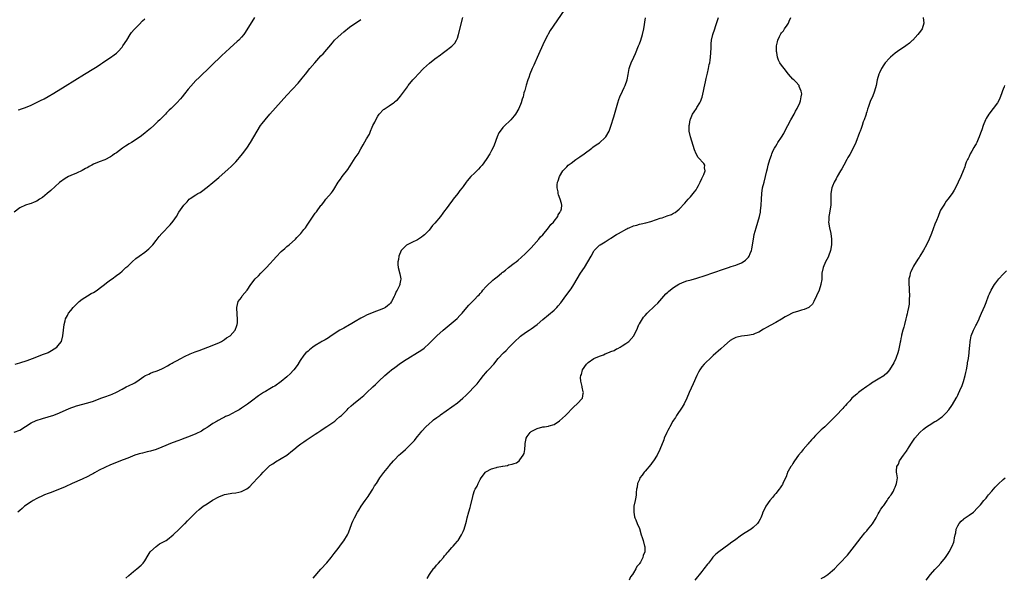
# Model space of a CAD drawing. Units: inches. Extents: x 2622000 to 2625000, y 1470000 to 1473000.
# Drawn here: x 2623335 to 2623681, y 1470402 to 1470598 of the extents above; entities that cross this region are included whole.
import ezdxf

# ---------------------------------------------------------------- set-up
doc = ezdxf.new("R2010")
doc.units = ezdxf.units.IN
doc.header["$MEASUREMENT"] = 0
doc.layers.add('LD26221470_10ft', color=91, linetype='Continuous')

msp = doc.modelspace()

# ---------------------------------------------------------------- linework, layer by layer
at = {"layer": 'LD26221470_10ft'}
for points, elevation in [([(2623526.5, 1470601.5), (2623521.61, 1470594.39), (2623520.88, 1470593.12), (2623520.68, 1470592.68), (2623519.56, 1470590.44), (2623517, 1470584.85), (2623516.19, 1470583), (2623515.84, 1470582.16), (2623515.32, 1470581), (2623514.51, 1470579), (2623514.15, 1470577.85), (2623513.78, 1470577), (2623513.15, 1470575.15), (2623512.71, 1470573.29), (2623512.6, 1470573), (2623512.42, 1470572.42), (2623512.08, 1470571), (2623511.82, 1470570.18), (2623511.43, 1470569), (2623510.58, 1470567), (2623509.43, 1470565), (2623509, 1470564.41), (2623507.78, 1470563), (2623507.41, 1470562.59), (2623505.69, 1470561), (2623505, 1470560.31), (2623503.98, 1470559), (2623503.62, 1470558.38), (2623502.94, 1470557), (2623501.91, 1470554.09), (2623501.42, 1470553), (2623501, 1470552.16), (2623500.35, 1470551), (2623499.11, 1470549), (2623497.65, 1470547), (2623497, 1470546.26), (2623496.39, 1470545.61), (2623495.79, 1470545), (2623495, 1470544.25), (2623493.75, 1470543), (2623492.47, 1470541.54), (2623492.09, 1470541), (2623491, 1470539.53), (2623490.63, 1470539), (2623489.87, 1470538.13), (2623489.09, 1470537), (2623487.45, 1470535), (2623487.24, 1470534.76), (2623485.94, 1470533), (2623485, 1470531.7), (2623484.51, 1470531), (2623483.87, 1470530.13), (2623483, 1470529.01), (2623481, 1470526.63), (2623480.24, 1470525.76), (2623479.66, 1470525), (2623479, 1470524.19), (2623477.92, 1470523), (2623477.47, 1470522.53), (2623477, 1470522.11), (2623476.35, 1470521.65), (2623475, 1470520.77), (2623473, 1470519.83), (2623471.3, 1470519), (2623471.13, 1470518.87), (2623471, 1470518.75), (2623469.22, 1470517), (2623468.33, 1470515), (2623468.22, 1470513.78), (2623468.04, 1470513), (2623468.07, 1470512.07), (2623468.18, 1470511), (2623468.74, 1470508.74), (2623469.11, 1470507), (2623469.08, 1470506.92), (2623469, 1470506.43), (2623468.75, 1470505.25), (2623468.76, 1470505), (2623468.66, 1470504.66), (2623467.79, 1470503), (2623467.44, 1470502.56), (2623467, 1470501.34), (2623466.88, 1470501.12), (2623466.87, 1470501), (2623466.76, 1470500.76), (2623465.85, 1470499), (2623465.48, 1470498.52), (2623465, 1470498), (2623464.45, 1470497.55), (2623463.71, 1470497), (2623463, 1470496.64), (2623459, 1470495.04), (2623457, 1470494.2), (2623456.22, 1470493.78), (2623455, 1470493.16), (2623453, 1470491.99), (2623451.24, 1470491), (2623451, 1470490.85), (2623449, 1470489.73), (2623448.51, 1470489.49), (2623447.65, 1470489), (2623444.53, 1470487), (2623443.67, 1470486.33), (2623442.45, 1470485.55), (2623441.35, 1470485), (2623441, 1470484.76), (2623439, 1470483.54), (2623438.07, 1470483), (2623437, 1470482.11), (2623436.43, 1470481.57), (2623435.69, 1470481), (2623435, 1470480.19), (2623433.73, 1470478.27), (2623433, 1470477.13), (2623432.94, 1470477), (2623431.39, 1470475), (2623431.19, 1470474.81), (2623430.22, 1470473.78), (2623429, 1470472.55), (2623427, 1470470.87), (2623424.71, 1470469.29), (2623424.16, 1470469), (2623423, 1470468.3), (2623421.42, 1470467.42), (2623421, 1470467.17), (2623420.72, 1470467), (2623419.7, 1470466.3), (2623419, 1470465.89), (2623418.5, 1470465.5), (2623417, 1470464.4), (2623415.11, 1470462.89), (2623414.49, 1470462.49), (2623413, 1470461.48), (2623412.25, 1470461), (2623411, 1470460.33), (2623408.42, 1470459), (2623407.44, 1470458.56), (2623407, 1470458.33), (2623406.06, 1470457.94), (2623405, 1470457.32), (2623404.77, 1470457.22), (2623404.44, 1470457), (2623403, 1470456.12), (2623401.34, 1470455), (2623401, 1470454.75), (2623399.89, 1470454.11), (2623399, 1470453.49), (2623397, 1470452.53), (2623395, 1470451.72), (2623393.15, 1470451), (2623391.6, 1470450.4), (2623391, 1470450.2), (2623388.69, 1470449.31), (2623385, 1470447.8), (2623383, 1470447.03), (2623381, 1470446.43), (2623379.86, 1470446.14), (2623379, 1470445.96), (2623378.24, 1470445.76), (2623377, 1470445.48), (2623376.65, 1470445.35), (2623375.55, 1470445), (2623374.7, 1470444.7), (2623373, 1470444), (2623371.37, 1470443.37), (2623367, 1470441.59), (2623365, 1470440.69), (2623363, 1470439.68), (2623361.27, 1470438.73), (2623361, 1470438.57), (2623359.97, 1470438.03), (2623359, 1470437.49), (2623357, 1470436.53), (2623353.47, 1470435), (2623351, 1470433.9), (2623349, 1470433.05), (2623345.74, 1470431.74), (2623345, 1470431.48), (2623343.77, 1470431), (2623343.23, 1470430.77), (2623341, 1470429.71), (2623339.75, 1470429), (2623339, 1470428.54), (2623336.72, 1470427), (2623335.81, 1470426.19), (2623335, 1470425.56), (2623334.38, 1470425)], 9710), ([(2623333, 1470453.09), (2623335, 1470453.84), (2623337, 1470455.1), (2623339, 1470456.32), (2623340.83, 1470457.17), (2623343, 1470457.91), (2623345, 1470458.44), (2623347, 1470459.08), (2623349, 1470459.94), (2623351.36, 1470461), (2623353, 1470461.67), (2623354, 1470462), (2623355, 1470462.37), (2623359, 1470463.36), (2623361, 1470464.04), (2623363.51, 1470465), (2623364.6, 1470465.4), (2623365, 1470465.51), (2623367, 1470466.27), (2623367.51, 1470466.49), (2623369, 1470467.21), (2623371, 1470468.26), (2623372.5, 1470469), (2623373.54, 1470469.54), (2623375, 1470470.26), (2623375.51, 1470470.49), (2623377, 1470471.5), (2623378.65, 1470472.65), (2623379, 1470472.89), (2623379.22, 1470473), (2623380.45, 1470473.55), (2623381, 1470473.84), (2623381.85, 1470474.15), (2623383, 1470474.54), (2623383.31, 1470474.69), (2623385, 1470475.34), (2623385.69, 1470475.7), (2623387, 1470476.41), (2623387.95, 1470477), (2623388.62, 1470477.38), (2623389, 1470477.55), (2623390.18, 1470478.18), (2623391.66, 1470479), (2623393, 1470479.68), (2623395, 1470480.62), (2623396.69, 1470481.31), (2623398.13, 1470481.87), (2623401.17, 1470483), (2623405, 1470484.53), (2623406.04, 1470485), (2623407, 1470485.65), (2623407.78, 1470486.22), (2623409, 1470487), (2623410.8, 1470489), (2623411.36, 1470490.64), (2623411.55, 1470491), (2623411.61, 1470491.61), (2623411.62, 1470493), (2623411.5, 1470494.5), (2623411.42, 1470497), (2623411.88, 1470499), (2623413, 1470500.52), (2623413.31, 1470501), (2623415, 1470503.03), (2623416.34, 1470505), (2623417.87, 1470507), (2623419, 1470508.14), (2623419.8, 1470509), (2623420.42, 1470509.58), (2623421, 1470510.15), (2623421.81, 1470511), (2623423, 1470512.28), (2623424.29, 1470513.71), (2623425.25, 1470514.75), (2623427, 1470516.59), (2623428.24, 1470517.76), (2623429, 1470518.39), (2623429.79, 1470519), (2623432.01, 1470521), (2623432.47, 1470521.53), (2623433.88, 1470523), (2623435, 1470524.36), (2623435.5, 1470525), (2623436.13, 1470525.87), (2623439, 1470530.16), (2623439.37, 1470530.63), (2623441, 1470532.79), (2623441.17, 1470533), (2623442.04, 1470533.96), (2623442.76, 1470535), (2623444.69, 1470537.31), (2623445, 1470537.76), (2623445.56, 1470538.44), (2623447.05, 1470541), (2623447.88, 1470542.12), (2623448.47, 1470543), (2623450.47, 1470545.53), (2623451, 1470546.43), (2623451.24, 1470546.76), (2623453, 1470549.56), (2623454.03, 1470551), (2623455, 1470552.76), (2623455.84, 1470554.16), (2623457, 1470556.23), (2623458.04, 1470557.96), (2623458.43, 1470559), (2623459, 1470560.35), (2623459.29, 1470561), (2623459.91, 1470562.1), (2623460.29, 1470563), (2623461, 1470564.28), (2623461.49, 1470565), (2623463, 1470566.55), (2623463.25, 1470566.75), (2623463.52, 1470567), (2623465, 1470567.94), (2623466.5, 1470569), (2623466.81, 1470569.19), (2623467, 1470569.36), (2623467.95, 1470570.06), (2623469, 1470571.29), (2623471.41, 1470574.59), (2623471.68, 1470575), (2623473.3, 1470577), (2623474.13, 1470577.87), (2623475.13, 1470579), (2623477.09, 1470581), (2623479.12, 1470582.88), (2623481, 1470584.39), (2623483, 1470585.85), (2623483.68, 1470586.32), (2623484.62, 1470587), (2623487, 1470588.84), (2623487.18, 1470589), (2623488.06, 1470589.94), (2623488.71, 1470591), (2623489, 1470591.72), (2623489.43, 1470593), (2623490.91, 1470599)], 9700), ([(2623417.61, 1470599), (2623414.31, 1470593.69), (2623413.8, 1470593), (2623413, 1470592.01), (2623412.05, 1470591), (2623411.51, 1470590.49), (2623409, 1470588.25), (2623407.31, 1470586.69), (2623406.28, 1470585.72), (2623398.14, 1470577.86), (2623397, 1470576.75), (2623395.16, 1470574.84), (2623394.26, 1470573.74), (2623393, 1470572.08), (2623392.12, 1470571), (2623391.6, 1470570.4), (2623390.26, 1470569), (2623388.26, 1470567), (2623387.61, 1470566.39), (2623387, 1470565.74), (2623386.62, 1470565.38), (2623386.28, 1470565), (2623384.3, 1470563), (2623383.62, 1470562.38), (2623383, 1470561.75), (2623382.61, 1470561.39), (2623382.21, 1470561), (2623381, 1470559.92), (2623379.9, 1470559), (2623379, 1470558.27), (2623377.34, 1470557), (2623374.34, 1470555), (2623373.5, 1470554.5), (2623372.27, 1470553.73), (2623371.2, 1470553), (2623369, 1470551.41), (2623368.37, 1470551), (2623367.6, 1470550.4), (2623367, 1470549.95), (2623365, 1470548.93), (2623363, 1470548.19), (2623361, 1470547.33), (2623360.37, 1470547), (2623359.48, 1470546.52), (2623359, 1470546.23), (2623358.19, 1470545.81), (2623357, 1470545.14), (2623355, 1470544.22), (2623353, 1470543.39), (2623352.18, 1470543), (2623351, 1470542.37), (2623349, 1470540.93), (2623345.93, 1470538.07), (2623344.7, 1470537), (2623343, 1470535.67), (2623342.02, 1470535), (2623341, 1470534.37), (2623340.03, 1470533.97), (2623339, 1470533.52), (2623338.58, 1470533.42), (2623337, 1470532.99), (2623335, 1470532.06), (2623333, 1470530.48)], 9680), ([(2623333.37, 1470477), (2623335, 1470477.46), (2623337.67, 1470478.33), (2623339.49, 1470479), (2623341, 1470479.65), (2623343, 1470480.37), (2623344.83, 1470481), (2623345, 1470481.09), (2623346.14, 1470481.86), (2623348.11, 1470483), (2623349, 1470484.2), (2623349.66, 1470485), (2623350.13, 1470487), (2623350.43, 1470489), (2623350.69, 1470491), (2623351, 1470492.3), (2623351.15, 1470493), (2623351.83, 1470494.17), (2623352.17, 1470495), (2623353, 1470495.95), (2623353.83, 1470497), (2623354.42, 1470497.58), (2623355.95, 1470499), (2623357, 1470499.83), (2623358.82, 1470501), (2623360.17, 1470501.83), (2623361, 1470502.25), (2623362.21, 1470503), (2623363, 1470503.6), (2623364.89, 1470505), (2623365, 1470505.11), (2623366.03, 1470505.97), (2623367, 1470506.71), (2623367.48, 1470507), (2623369, 1470508.16), (2623370.17, 1470509), (2623371, 1470509.72), (2623372.39, 1470511), (2623373, 1470511.53), (2623374.51, 1470513), (2623375.83, 1470514.17), (2623377, 1470515.04), (2623379, 1470516.44), (2623380.41, 1470517.59), (2623381, 1470518.13), (2623381.78, 1470519), (2623383, 1470520.5), (2623384.11, 1470521.89), (2623385.02, 1470522.98), (2623387.99, 1470526.01), (2623389, 1470527.34), (2623390.13, 1470529), (2623391, 1470530.46), (2623392.8, 1470533), (2623393, 1470533.24), (2623393.86, 1470534.14), (2623394.61, 1470535), (2623395, 1470535.32), (2623397, 1470536.58), (2623397.69, 1470537), (2623398.54, 1470537.46), (2623399, 1470537.74), (2623401, 1470539.24), (2623403, 1470540.91), (2623405, 1470542.65), (2623408.37, 1470545.63), (2623409.42, 1470546.58), (2623409.85, 1470547), (2623411, 1470548.16), (2623411.75, 1470549), (2623412.33, 1470549.67), (2623413.37, 1470551), (2623414.86, 1470553), (2623416.22, 1470555), (2623417.38, 1470557), (2623418.49, 1470559), (2623419.76, 1470561), (2623420.31, 1470561.69), (2623421.3, 1470563), (2623423.03, 1470565), (2623427, 1470569.45), (2623429, 1470571.67), (2623431, 1470573.81), (2623433, 1470575.9), (2623434.43, 1470577.57), (2623435, 1470578.28), (2623435.54, 1470579), (2623437.11, 1470581), (2623438.8, 1470583), (2623441, 1470585.45), (2623441.79, 1470586.21), (2623445, 1470590.09), (2623445.8, 1470591), (2623447, 1470592.18), (2623449, 1470593.98), (2623451, 1470595.6), (2623455, 1470598.27)], 9690), ([(2623334.48, 1470566.48), (2623335, 1470566.61), (2623335.29, 1470566.71), (2623337, 1470567.26), (2623339, 1470568.16), (2623342.26, 1470569.74), (2623343.59, 1470570.41), (2623345, 1470571.17), (2623347, 1470572.36), (2623351, 1470574.85), (2623357.83, 1470579), (2623361.07, 1470581), (2623362.23, 1470581.77), (2623363.45, 1470582.56), (2623364.17, 1470583), (2623365, 1470583.56), (2623367, 1470584.85), (2623368.21, 1470585.79), (2623369, 1470586.38), (2623369.32, 1470586.68), (2623369.62, 1470587), (2623371, 1470588.55), (2623371.34, 1470589), (2623372.66, 1470591), (2623373.91, 1470593), (2623374.34, 1470593.66), (2623375.26, 1470594.74), (2623377, 1470596.53), (2623378.25, 1470597.75), (2623379, 1470598.5)], 9670), ([(2623372.31, 1470401.69), (2623373.35, 1470402.65), (2623375, 1470404.04), (2623376.25, 1470405), (2623377.7, 1470406.3), (2623378.39, 1470407), (2623379, 1470407.85), (2623380.14, 1470409.86), (2623380.94, 1470411), (2623381, 1470411.07), (2623383, 1470412.85), (2623384.24, 1470413.76), (2623386.48, 1470415), (2623387, 1470415.38), (2623389, 1470416.97), (2623391.06, 1470419), (2623393, 1470420.81), (2623393.16, 1470421), (2623394.08, 1470421.92), (2623395.07, 1470423), (2623397.07, 1470425), (2623398.13, 1470425.87), (2623399.58, 1470427), (2623401, 1470427.93), (2623402.87, 1470429.13), (2623405, 1470430.31), (2623407, 1470431.12), (2623409, 1470431.54), (2623409.64, 1470431.64), (2623411, 1470431.76), (2623412.04, 1470432.04), (2623413, 1470432.18), (2623414.87, 1470433.13), (2623416, 1470434), (2623416.89, 1470435), (2623417, 1470435.1), (2623418.76, 1470437), (2623419.88, 1470438.12), (2623420.64, 1470439), (2623421, 1470439.39), (2623423, 1470441.31), (2623424.01, 1470441.99), (2623425, 1470442.71), (2623427, 1470443.79), (2623428.98, 1470445.02), (2623431, 1470446.62), (2623431.41, 1470447), (2623433, 1470448.28), (2623433.92, 1470449), (2623434.57, 1470449.43), (2623435, 1470449.74), (2623435.78, 1470450.22), (2623436.88, 1470451), (2623439, 1470452.36), (2623439.91, 1470453), (2623441, 1470453.7), (2623441.75, 1470454.25), (2623443, 1470455.04), (2623445.83, 1470457), (2623446.48, 1470457.52), (2623447.55, 1470458.45), (2623448.16, 1470459), (2623450.15, 1470461), (2623450.58, 1470461.42), (2623451.63, 1470462.37), (2623452.38, 1470463), (2623454.95, 1470465.05), (2623456.02, 1470465.98), (2623457.06, 1470466.94), (2623459.21, 1470469), (2623460.14, 1470469.86), (2623461.31, 1470471), (2623463.5, 1470473), (2623465, 1470474.32), (2623465.84, 1470475), (2623467, 1470475.89), (2623469, 1470477.31), (2623471, 1470478.64), (2623471.56, 1470479), (2623475, 1470481.09), (2623476.17, 1470481.83), (2623477.33, 1470482.67), (2623479, 1470484.24), (2623479.74, 1470485), (2623481.72, 1470487), (2623483.97, 1470489), (2623488.88, 1470493.12), (2623489.87, 1470494.13), (2623490.62, 1470495), (2623492.28, 1470497), (2623493, 1470497.78), (2623493.63, 1470498.37), (2623495, 1470499.75), (2623496.22, 1470501), (2623496.62, 1470501.38), (2623497, 1470501.85), (2623497.56, 1470502.44), (2623497.98, 1470503), (2623499, 1470504.18), (2623499.76, 1470505), (2623501, 1470506.13), (2623501.48, 1470506.52), (2623502.01, 1470507), (2623503, 1470507.78), (2623504.52, 1470509), (2623504.79, 1470509.21), (2623505, 1470509.39), (2623505.95, 1470510.05), (2623507.01, 1470511), (2623509, 1470512.49), (2623509.61, 1470513), (2623510.39, 1470513.61), (2623511.46, 1470514.54), (2623513, 1470515.98), (2623514.05, 1470517), (2623515, 1470517.98), (2623515.92, 1470519), (2623517.65, 1470521), (2623518.23, 1470521.77), (2623519, 1470522.53), (2623521.09, 1470525), (2623521.84, 1470526.16), (2623522.76, 1470527), (2623523, 1470527.35), (2623524.31, 1470529), (2623524.43, 1470529.57), (2623525, 1470530.32), (2623525.21, 1470530.79), (2623525.43, 1470531), (2623525.63, 1470531.63), (2623525.68, 1470533), (2623525.59, 1470533.59), (2623525.11, 1470535), (2623524.6, 1470536.6), (2623524.49, 1470537), (2623524.4, 1470537.6), (2623524.13, 1470539), (2623524.13, 1470540.13), (2623524.23, 1470541), (2623524.49, 1470541.51), (2623524.91, 1470543), (2623526.14, 1470545), (2623526.56, 1470545.44), (2623527, 1470545.93), (2623527.53, 1470546.47), (2623528.01, 1470547), (2623529, 1470547.78), (2623530.64, 1470549), (2623532.06, 1470549.94), (2623533.56, 1470551), (2623536.31, 1470553), (2623536.69, 1470553.31), (2623537.85, 1470554.15), (2623539, 1470554.93), (2623541, 1470556.71), (2623541.24, 1470557), (2623542.34, 1470559), (2623543, 1470560.69), (2623544.01, 1470564.01), (2623545.44, 1470569), (2623545.83, 1470570.17), (2623546.13, 1470571), (2623547.04, 1470573), (2623547.68, 1470574.32), (2623548, 1470575), (2623548.67, 1470577), (2623549.03, 1470578.97), (2623549.47, 1470581), (2623549.7, 1470581.7), (2623550.16, 1470583), (2623551.01, 1470585), (2623551.64, 1470586.36), (2623552.74, 1470589), (2623553, 1470589.68), (2623553.5, 1470591), (2623554.11, 1470593), (2623554.55, 1470595), (2623555.2, 1470598.8)], 9720), ([(2623438.29, 1470401.71), (2623441, 1470404.89), (2623443, 1470407.08), (2623444.58, 1470409), (2623445.62, 1470410.38), (2623446.05, 1470411), (2623447, 1470412.21), (2623447.6, 1470413), (2623448.24, 1470413.76), (2623449.08, 1470414.92), (2623450.34, 1470417), (2623450.55, 1470417.45), (2623451.2, 1470419), (2623451.87, 1470421), (2623452.18, 1470421.82), (2623452.73, 1470423), (2623453.9, 1470425), (2623454.35, 1470425.65), (2623455.19, 1470427), (2623456.59, 1470429), (2623457.56, 1470430.44), (2623457.96, 1470431), (2623459.24, 1470433), (2623459.82, 1470434.18), (2623460.47, 1470435), (2623461.73, 1470437), (2623463.08, 1470438.92), (2623464.82, 1470441), (2623465, 1470441.19), (2623466.54, 1470443), (2623467, 1470443.47), (2623468.41, 1470445), (2623469, 1470445.46), (2623470.69, 1470447), (2623471, 1470447.24), (2623472.88, 1470449.12), (2623473.84, 1470450.16), (2623474.5, 1470451), (2623475, 1470451.6), (2623476.08, 1470453), (2623476.5, 1470453.5), (2623477.88, 1470455), (2623479, 1470456.05), (2623480.17, 1470457), (2623480.61, 1470457.39), (2623481.75, 1470458.25), (2623482.77, 1470459), (2623483, 1470459.18), (2623485, 1470460.62), (2623487, 1470461.96), (2623489, 1470463.39), (2623490.92, 1470465), (2623492, 1470466), (2623493, 1470467.02), (2623494.89, 1470469), (2623495.89, 1470470.11), (2623496.61, 1470471), (2623497, 1470471.51), (2623498.22, 1470473), (2623499, 1470474), (2623499.49, 1470474.51), (2623499.99, 1470475), (2623501.77, 1470477), (2623503.39, 1470479), (2623505.22, 1470481), (2623506.14, 1470481.86), (2623507.23, 1470483), (2623509, 1470484.76), (2623511.19, 1470486.81), (2623513, 1470488.16), (2623514.23, 1470489), (2623515, 1470489.48), (2623517, 1470491), (2623519, 1470492.71), (2623523, 1470496.04), (2623524.01, 1470497), (2623524.49, 1470497.51), (2623525.41, 1470498.59), (2623527.12, 1470501), (2623529, 1470503.55), (2623529.98, 1470505), (2623532.3, 1470509), (2623533.65, 1470511), (2623534.92, 1470513), (2623536, 1470515), (2623537, 1470516.78), (2623537.16, 1470517), (2623538.02, 1470517.98), (2623539, 1470518.87), (2623539.18, 1470519), (2623541, 1470520.07), (2623542.43, 1470521), (2623542.81, 1470521.19), (2623543, 1470521.31), (2623545, 1470522.59), (2623545.61, 1470523), (2623548.59, 1470524.59), (2623549, 1470524.8), (2623549.43, 1470525), (2623551, 1470525.63), (2623552.08, 1470525.92), (2623553, 1470526.22), (2623553.66, 1470526.34), (2623555.27, 1470526.73), (2623557, 1470527.2), (2623559, 1470527.86), (2623560.33, 1470528.33), (2623561, 1470528.54), (2623562.83, 1470529.17), (2623564.28, 1470529.72), (2623565, 1470530.12), (2623565.6, 1470530.4), (2623567, 1470531.54), (2623569, 1470533.67), (2623570.16, 1470535), (2623571, 1470535.87), (2623571.95, 1470537), (2623572.38, 1470537.62), (2623573, 1470538.38), (2623573.39, 1470539), (2623573.86, 1470539.86), (2623574.4, 1470541), (2623575, 1470542.34), (2623575.19, 1470542.81), (2623575.33, 1470543), (2623575.71, 1470543.71), (2623576.11, 1470545), (2623575.87, 1470546.13), (2623576.07, 1470547), (2623575.66, 1470547.66), (2623573.75, 1470549.75), (2623572.99, 1470551), (2623572.4, 1470552.4), (2623570.99, 1470556.99), (2623570.56, 1470559), (2623570.49, 1470560.49), (2623570.58, 1470561), (2623570.68, 1470561.32), (2623570.91, 1470563), (2623571, 1470563.25), (2623571.76, 1470565), (2623572.27, 1470565.73), (2623573.12, 1470567), (2623573.26, 1470567.26), (2623574.31, 1470569), (2623574.55, 1470569.45), (2623575.05, 1470570.95), (2623575.57, 1470573), (2623575.82, 1470574.18), (2623576.31, 1470576.31), (2623576.54, 1470577.46), (2623577, 1470579.4), (2623577.34, 1470581), (2623577.61, 1470582.39), (2623577.76, 1470583), (2623577.91, 1470583.91), (2623578.06, 1470585), (2623578.22, 1470588.22), (2623578.22, 1470589), (2623578.25, 1470589.75), (2623578.41, 1470591), (2623578.88, 1470593), (2623579.54, 1470595), (2623579.78, 1470595.78), (2623580.43, 1470597.57), (2623580.84, 1470599)], 9730), ([(2623478.36, 1470401.64), (2623479.15, 1470403), (2623480.74, 1470405.26), (2623481, 1470405.52), (2623481.68, 1470406.32), (2623482.31, 1470407), (2623483, 1470407.77), (2623484.07, 1470409), (2623484.47, 1470409.53), (2623485, 1470410.12), (2623485.39, 1470410.61), (2623485.74, 1470411), (2623487, 1470412.46), (2623487.49, 1470413), (2623488.16, 1470413.84), (2623489, 1470414.74), (2623489.21, 1470415), (2623490.49, 1470417), (2623491, 1470418.19), (2623491.37, 1470419), (2623491.98, 1470421), (2623492.2, 1470421.8), (2623492.48, 1470423), (2623493, 1470425.09), (2623493.47, 1470426.53), (2623493.59, 1470427), (2623494.4, 1470430.4), (2623494.51, 1470431), (2623495, 1470432.55), (2623495.23, 1470433), (2623495.89, 1470434.11), (2623496.33, 1470435), (2623497, 1470436.42), (2623497.39, 1470437), (2623498.92, 1470439), (2623499, 1470439.08), (2623501, 1470440.18), (2623502.71, 1470440.71), (2623503, 1470440.78), (2623504.87, 1470441.13), (2623505, 1470441.18), (2623506.58, 1470441.42), (2623507, 1470441.57), (2623508.22, 1470441.78), (2623509, 1470442.11), (2623509.75, 1470442.25), (2623510.68, 1470443), (2623511, 1470443.3), (2623512.16, 1470445), (2623512.45, 1470445.55), (2623512.7, 1470447), (2623512.79, 1470448.79), (2623512.84, 1470449), (2623512.89, 1470449.11), (2623513.18, 1470450.82), (2623513.18, 1470451), (2623513.56, 1470451.56), (2623514.58, 1470453), (2623515, 1470453.27), (2623516.14, 1470453.86), (2623517, 1470454.34), (2623519, 1470454.91), (2623519.63, 1470455), (2623521, 1470455.16), (2623521.27, 1470455.27), (2623523, 1470455.78), (2623524.92, 1470457.08), (2623526.01, 1470457.99), (2623527.02, 1470458.98), (2623529.98, 1470462.02), (2623531.16, 1470463), (2623532.99, 1470465.01), (2623533.29, 1470466.71), (2623533.3, 1470467), (2623533.24, 1470467.24), (2623532.88, 1470468.88), (2623532.84, 1470469.16), (2623532.4, 1470471), (2623532.33, 1470472.33), (2623532.43, 1470473), (2623532.62, 1470473.38), (2623533.01, 1470475), (2623534.36, 1470477), (2623535, 1470477.63), (2623537, 1470478.95), (2623539, 1470479.77), (2623540.34, 1470480.34), (2623541, 1470480.59), (2623541.91, 1470481), (2623542.69, 1470481.31), (2623543, 1470481.46), (2623544.13, 1470481.87), (2623545, 1470482.38), (2623545.47, 1470482.53), (2623546.23, 1470483), (2623547, 1470483.42), (2623548.25, 1470484.25), (2623549, 1470484.7), (2623549.34, 1470485), (2623551.04, 1470486.96), (2623552.33, 1470489.67), (2623552.87, 1470491), (2623553, 1470491.25), (2623554.08, 1470493), (2623554.46, 1470493.54), (2623555, 1470494.19), (2623555.79, 1470495), (2623558.49, 1470497.51), (2623559.47, 1470498.53), (2623562.27, 1470501.73), (2623563, 1470502.35), (2623563.34, 1470502.66), (2623565, 1470503.99), (2623566.85, 1470505.15), (2623568.24, 1470505.76), (2623569.73, 1470506.27), (2623571.27, 1470506.73), (2623573.28, 1470507.28), (2623576.18, 1470508.18), (2623578.91, 1470509.09), (2623583, 1470510.59), (2623584.33, 1470511), (2623585.33, 1470511.33), (2623587, 1470511.83), (2623589, 1470512.68), (2623589.52, 1470513), (2623590.38, 1470513.62), (2623591.38, 1470514.62), (2623591.62, 1470515), (2623591.97, 1470515.97), (2623592.45, 1470517), (2623592.57, 1470517.43), (2623592.82, 1470519), (2623593.11, 1470521), (2623593.41, 1470522.59), (2623594.08, 1470525), (2623594.73, 1470527), (2623595.29, 1470529), (2623595.57, 1470530.43), (2623595.66, 1470531), (2623595.84, 1470533), (2623595.93, 1470535), (2623596.06, 1470537), (2623596.38, 1470539), (2623596.87, 1470541), (2623597.4, 1470543), (2623597.89, 1470545), (2623598.13, 1470545.87), (2623598.38, 1470547), (2623598.92, 1470549), (2623599.49, 1470550.51), (2623599.62, 1470551), (2623600.14, 1470552.14), (2623600.56, 1470553), (2623601, 1470553.72), (2623601.51, 1470554.49), (2623601.78, 1470555), (2623603, 1470556.84), (2623603.83, 1470558.17), (2623604.22, 1470559), (2623605.26, 1470561), (2623606.35, 1470563), (2623607.52, 1470565), (2623607.98, 1470566.02), (2623608.56, 1470567), (2623609.41, 1470569), (2623609.67, 1470569.67), (2623609.94, 1470571), (2623610.12, 1470572.12), (2623609.98, 1470573), (2623609.25, 1470574.75), (2623609.19, 1470575), (2623609.13, 1470575.13), (2623608.2, 1470576.2), (2623607.32, 1470577), (2623607, 1470577.33), (2623605.51, 1470579), (2623605, 1470579.65), (2623604.44, 1470580.44), (2623603.97, 1470581), (2623603, 1470582.21), (2623602.46, 1470583), (2623601.93, 1470583.93), (2623601.56, 1470585), (2623601.35, 1470586.65), (2623601.25, 1470587), (2623601.23, 1470587.23), (2623601.29, 1470589), (2623601.62, 1470590.38), (2623601.72, 1470591), (2623602.31, 1470592.31), (2623602.65, 1470593), (2623602.8, 1470593.2), (2623603, 1470593.53), (2623603.67, 1470594.33), (2623604.08, 1470595), (2623605, 1470596.31), (2623605.42, 1470597), (2623605.68, 1470597.68), (2623606.3, 1470599)], 9740), ([(2623652.91, 1470599), (2623653.05, 1470597), (2623652.46, 1470595), (2623651.89, 1470594.11), (2623651.03, 1470593), (2623649.19, 1470591), (2623649, 1470590.85), (2623648.03, 1470589.97), (2623646.76, 1470589), (2623643.88, 1470587), (2623643, 1470586.37), (2623641.32, 1470585), (2623641, 1470584.7), (2623639.46, 1470583), (2623639.28, 1470582.72), (2623639, 1470582.33), (2623638.18, 1470581), (2623637.48, 1470579.48), (2623637.28, 1470579), (2623636.72, 1470577), (2623636.29, 1470575), (2623635.75, 1470573), (2623635, 1470571), (2623634.28, 1470569.72), (2623633.6, 1470567.6), (2623633.25, 1470566.75), (2623633, 1470565.82), (2623632.8, 1470565.2), (2623632.76, 1470565), (2623632.65, 1470564.65), (2623632.08, 1470563), (2623631.79, 1470562.21), (2623631.37, 1470561), (2623631, 1470559.94), (2623630.64, 1470559), (2623630.46, 1470558.46), (2623629.15, 1470555), (2623629, 1470554.65), (2623628.45, 1470553.55), (2623628.19, 1470553), (2623627, 1470550.75), (2623626.31, 1470549.69), (2623626, 1470549), (2623624.98, 1470547), (2623624.22, 1470545.78), (2623623.83, 1470545), (2623622.62, 1470543), (2623622.19, 1470542.19), (2623621.52, 1470541), (2623621, 1470539.65), (2623620.76, 1470539), (2623620.4, 1470537), (2623620.35, 1470535), (2623620.33, 1470533), (2623620.07, 1470531), (2623619.92, 1470530.08), (2623619.71, 1470529), (2623619.62, 1470527.62), (2623619.6, 1470527), (2623619.88, 1470525), (2623620.33, 1470523), (2623620.65, 1470521), (2623620.64, 1470519), (2623620.29, 1470517), (2623619.56, 1470515), (2623619.38, 1470514.62), (2623618.53, 1470513), (2623617.64, 1470511), (2623617.26, 1470509), (2623617.15, 1470506.85), (2623616.89, 1470505.11), (2623616.87, 1470505), (2623616.21, 1470503), (2623615.36, 1470501), (2623614.43, 1470499), (2623613.89, 1470498.11), (2623612.86, 1470497.14), (2623612.58, 1470497), (2623611, 1470496.28), (2623610, 1470496), (2623609, 1470495.7), (2623607, 1470495.04), (2623605, 1470494.04), (2623604.32, 1470493.68), (2623603, 1470492.87), (2623601, 1470491.71), (2623599, 1470490.65), (2623597.95, 1470490.05), (2623596.68, 1470489.32), (2623595, 1470488.3), (2623593.8, 1470487.8), (2623593, 1470487.45), (2623591, 1470487.08), (2623589, 1470486.87), (2623587.46, 1470486.54), (2623587, 1470486.4), (2623586.06, 1470485.94), (2623585, 1470485.31), (2623583, 1470483.62), (2623581.64, 1470482.36), (2623579, 1470480.01), (2623577.89, 1470479), (2623576.41, 1470477.59), (2623575.82, 1470477), (2623575, 1470476.04), (2623574.24, 1470475), (2623573.78, 1470474.22), (2623573.2, 1470473), (2623571.95, 1470470.05), (2623570.54, 1470467), (2623569.69, 1470465), (2623568.74, 1470463), (2623568.11, 1470461.89), (2623566.11, 1470459), (2623565.7, 1470458.3), (2623565, 1470457.28), (2623564.83, 1470457), (2623563.7, 1470455), (2623563.47, 1470454.53), (2623563, 1470453.66), (2623562.68, 1470453), (2623561.79, 1470451), (2623561.56, 1470450.44), (2623560.19, 1470447), (2623559.24, 1470445), (2623557.94, 1470443), (2623557.54, 1470442.46), (2623557, 1470441.77), (2623555, 1470439.33), (2623554.7, 1470439), (2623554, 1470438), (2623553.21, 1470437), (2623553, 1470436.49), (2623552.33, 1470435), (2623552.21, 1470433.78), (2623552.05, 1470433), (2623551.92, 1470431.92), (2623551.89, 1470431), (2623551.81, 1470430.19), (2623551.51, 1470429), (2623551.11, 1470427.11), (2623551.11, 1470427), (2623551.12, 1470426.88), (2623551.03, 1470425), (2623551.33, 1470423.33), (2623551.45, 1470423), (2623551.74, 1470422.26), (2623552.19, 1470421), (2623553, 1470419.18), (2623553.7, 1470417), (2623554.05, 1470416.05), (2623554.31, 1470415), (2623554.86, 1470413), (2623554.88, 1470412.88), (2623554.94, 1470411), (2623554.33, 1470409.67), (2623554.22, 1470409), (2623553.41, 1470407.41), (2623553.15, 1470407), (2623553.07, 1470406.93), (2623553, 1470406.77), (2623552.11, 1470405.89), (2623551.81, 1470405), (2623551, 1470403.58), (2623550.65, 1470403), (2623549.85, 1470402.15), (2623549.44, 1470401)], 9750), ([(2623681.51, 1470575), (2623681.38, 1470574.62), (2623681, 1470573.78), (2623680.8, 1470573.2), (2623680.51, 1470572.51), (2623679.75, 1470570.25), (2623679, 1470569), (2623677.51, 1470567), (2623677, 1470566.33), (2623676.46, 1470565.54), (2623675.93, 1470565), (2623675, 1470563.44), (2623674.76, 1470563), (2623673.98, 1470561), (2623673.45, 1470559.45), (2623673, 1470558.28), (2623672.58, 1470557), (2623672.21, 1470556.21), (2623671.68, 1470555), (2623671.46, 1470554.54), (2623671, 1470553.8), (2623670.73, 1470553.27), (2623669.95, 1470551.95), (2623669.45, 1470551), (2623669, 1470550.06), (2623668.67, 1470549.33), (2623668.46, 1470549), (2623668.02, 1470548.02), (2623667.66, 1470547), (2623667.52, 1470546.48), (2623666.97, 1470545.03), (2623666.12, 1470543), (2623664.22, 1470539), (2623663.8, 1470538.2), (2623663.08, 1470537), (2623661.53, 1470535), (2623661, 1470534.37), (2623660.43, 1470533.57), (2623660.07, 1470533), (2623659, 1470531.16), (2623658.34, 1470529.66), (2623658.11, 1470529), (2623657.52, 1470527.52), (2623657, 1470526.28), (2623655.77, 1470523), (2623654.98, 1470521), (2623654.05, 1470519), (2623652.94, 1470517.06), (2623651.67, 1470515), (2623651.44, 1470514.56), (2623651, 1470513.9), (2623650.66, 1470513.34), (2623650.4, 1470513), (2623649.47, 1470511.47), (2623649.2, 1470511), (2623648.48, 1470509.52), (2623648.25, 1470509), (2623648.13, 1470508.13), (2623647.85, 1470507), (2623647.78, 1470506.22), (2623647.86, 1470505), (2623647.95, 1470503.95), (2623647.96, 1470503), (2623648.01, 1470501), (2623647.96, 1470499.96), (2623647.97, 1470499), (2623647.9, 1470498.1), (2623647.74, 1470497), (2623647.38, 1470495.38), (2623647.26, 1470494.74), (2623647, 1470493.92), (2623646.77, 1470493), (2623646.24, 1470491), (2623646.01, 1470489.99), (2623645.71, 1470489), (2623645.25, 1470487.25), (2623645.21, 1470487), (2623645, 1470486.03), (2623644.85, 1470485.15), (2623644.72, 1470484.72), (2623644.18, 1470481.82), (2623643.93, 1470481), (2623643.33, 1470479.33), (2623643.23, 1470479), (2623642.53, 1470477.47), (2623641.06, 1470475), (2623640.1, 1470473.9), (2623639.12, 1470473), (2623639, 1470472.91), (2623637, 1470471.73), (2623635.84, 1470471), (2623635.31, 1470470.69), (2623635, 1470470.53), (2623634.13, 1470469.87), (2623633, 1470469.19), (2623631, 1470467.71), (2623630.07, 1470467), (2623629.5, 1470466.5), (2623629, 1470466.13), (2623627.81, 1470465), (2623627, 1470464.17), (2623625.98, 1470463), (2623625.55, 1470462.45), (2623625, 1470461.93), (2623624.57, 1470461.43), (2623622.25, 1470459), (2623621.67, 1470458.33), (2623619, 1470455.71), (2623618.21, 1470455), (2623617.6, 1470454.4), (2623617, 1470453.87), (2623616.04, 1470453), (2623615, 1470451.94), (2623614.11, 1470451), (2623613.62, 1470450.38), (2623613, 1470449.72), (2623612.67, 1470449.33), (2623612.35, 1470449), (2623610.61, 1470447), (2623609.95, 1470446.05), (2623609, 1470445.02), (2623607.59, 1470443), (2623607.4, 1470442.6), (2623607, 1470442.09), (2623606.61, 1470441.39), (2623606.26, 1470441), (2623605.34, 1470439.34), (2623605.18, 1470439), (2623605, 1470438.53), (2623604.62, 1470437.38), (2623603.88, 1470435.88), (2623603.5, 1470435), (2623603.32, 1470434.68), (2623603, 1470434.23), (2623602.55, 1470433.45), (2623602.17, 1470433), (2623601, 1470431.48), (2623600.59, 1470431), (2623599.9, 1470430.1), (2623598.93, 1470429), (2623597.47, 1470427), (2623597, 1470426.02), (2623596.49, 1470425), (2623596.18, 1470424.18), (2623595.78, 1470423), (2623595.53, 1470422.47), (2623595, 1470421.61), (2623594.57, 1470421), (2623593, 1470419.52), (2623592.3, 1470419), (2623590.27, 1470417.73), (2623589, 1470416.87), (2623586.44, 1470415), (2623585.59, 1470414.41), (2623584.43, 1470413.57), (2623581.01, 1470410.99), (2623579.88, 1470410.12), (2623578.91, 1470409.09), (2623578.4, 1470408.4), (2623577.3, 1470407), (2623577, 1470406.65), (2623575.72, 1470405), (2623575, 1470404.13), (2623572.5, 1470401)], 9760), ([(2623617, 1470401.57), (2623617.91, 1470402.09), (2623619.27, 1470403), (2623621, 1470404.39), (2623621.63, 1470405), (2623623, 1470406.41), (2623623.53, 1470407), (2623626.18, 1470409.82), (2623627.11, 1470410.89), (2623628.74, 1470413), (2623631, 1470416.04), (2623632.36, 1470417.64), (2623633, 1470418.36), (2623633.31, 1470418.69), (2623635, 1470420.9), (2623636.27, 1470423), (2623637, 1470424.31), (2623637.41, 1470425), (2623637.97, 1470426.03), (2623638.76, 1470427), (2623639, 1470427.35), (2623640.24, 1470429), (2623640.48, 1470429.52), (2623641, 1470430.19), (2623641.3, 1470430.7), (2623641.56, 1470431), (2623642.38, 1470432.38), (2623642.69, 1470433), (2623642.75, 1470433.25), (2623643, 1470433.8), (2623643.32, 1470434.68), (2623643.53, 1470435), (2623643.64, 1470435.64), (2623643.77, 1470437), (2623643.61, 1470438.39), (2623643.52, 1470439), (2623643.49, 1470439.49), (2623643.64, 1470441), (2623644.14, 1470441.86), (2623644.49, 1470443), (2623645.93, 1470445), (2623647, 1470446.41), (2623647.27, 1470446.73), (2623647.4, 1470447), (2623647.97, 1470447.97), (2623648.79, 1470449.21), (2623649, 1470449.57), (2623649.95, 1470451), (2623651.68, 1470453), (2623653, 1470454.14), (2623654.07, 1470455), (2623655, 1470455.6), (2623657, 1470456.8), (2623657.29, 1470457), (2623658.33, 1470457.67), (2623659, 1470458.13), (2623659.49, 1470458.51), (2623661, 1470459.95), (2623661.91, 1470461), (2623663, 1470462.51), (2623663.22, 1470462.78), (2623664.47, 1470465), (2623664.65, 1470465.35), (2623665, 1470466.13), (2623665.3, 1470466.7), (2623665.76, 1470467.76), (2623666.55, 1470469.45), (2623667.05, 1470470.95), (2623667.64, 1470473), (2623667.91, 1470474.09), (2623668.09, 1470475), (2623668.43, 1470477), (2623668.5, 1470477.5), (2623668.75, 1470479), (2623669.05, 1470481), (2623669.21, 1470482.79), (2623669.31, 1470483.31), (2623669.41, 1470485), (2623669.54, 1470485.54), (2623669.8, 1470487), (2623670.59, 1470489), (2623671, 1470489.86), (2623671.4, 1470490.6), (2623671.58, 1470491), (2623672.5, 1470493), (2623672.65, 1470493.35), (2623673.4, 1470495), (2623674.5, 1470497.5), (2623675, 1470498.69), (2623675.9, 1470501), (2623676.23, 1470501.77), (2623676.79, 1470503), (2623677.97, 1470505), (2623678.39, 1470505.61), (2623679.49, 1470507), (2623681, 1470508.71), (2623682.13, 1470509.87)], 9770), ([(2623653.88, 1470401), (2623655.49, 1470403), (2623657, 1470404.77), (2623658.1, 1470405.9), (2623659.1, 1470407), (2623660.71, 1470409), (2623661.61, 1470410.39), (2623662.02, 1470411), (2623663.08, 1470413), (2623663.59, 1470414.41), (2623663.76, 1470415), (2623663.88, 1470415.88), (2623664.11, 1470417), (2623664.3, 1470417.7), (2623664.52, 1470419), (2623665, 1470420.14), (2623665.49, 1470421), (2623666.22, 1470421.78), (2623667, 1470422.52), (2623667.28, 1470422.72), (2623669, 1470423.86), (2623670.6, 1470425), (2623670.81, 1470425.19), (2623671.74, 1470426.26), (2623672.5, 1470427), (2623673, 1470427.57), (2623674.15, 1470429), (2623674.56, 1470429.44), (2623675, 1470429.85), (2623675.46, 1470430.54), (2623675.85, 1470431), (2623677, 1470432.32), (2623677.55, 1470433), (2623678.21, 1470433.79), (2623679.2, 1470434.8), (2623681, 1470436.49), (2623681.73, 1470437)], 9780)]:
    msp.add_lwpolyline(points, dxfattribs=dict(at, elevation=elevation))

doc.saveas('drawing.dxf')
